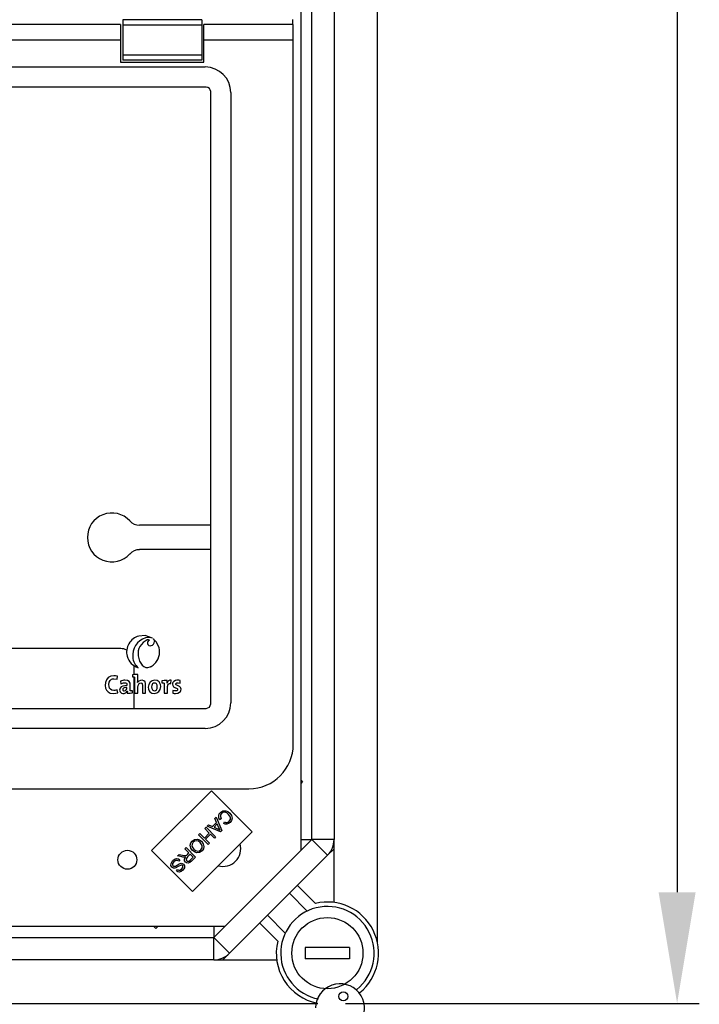
# Model space of a CAD drawing. Extents: x 56 to 1260, y 79 to 234.
# Drawn here: x 113 to 128, y 122 to 144 of the extents above; entities that cross this region are included whole.
import ezdxf

# ---------------------------------------------------------------- set-up
doc = ezdxf.new("R2010")
doc.units = 0
doc.header["$MEASUREMENT"] = 0
doc.layers.get('0').update_dxf_attribs({"linetype": 'CONTINUOUS'})

# ---------------------------------------------------------------- blocks, each defined once
blk = doc.blocks.new('ALZADO')
for p, q in [((61.916, 36.264), (61.916, 87.568)), ((60.935, 60.778), (60.935, 38.608)), ((60.185, 59.897), (60.185, 38.358)), ((60.435, 38.608), (60.435, 59.844)), ((57.956, 57.053), (56.176, 57.053)), ((56.176, 57.053), (56.176, 56.939)), ((57.956, 57.053), (57.956, 56.939)), ((60.004, 56.951), (60.004, 57.064)), ((56.126, 56.951), (42.255, 56.951)), ((56.126, 56.951), (56.126, 56.601)), ((57.956, 56.939), (56.176, 56.939)), ((56.176, 56.939), (56.176, 56.263)), ((57.956, 56.939), (57.956, 56.263)), ((58.006, 56.601), (58.006, 56.951)), ((60.016, 56.951), (58.006, 56.951)), ((60.016, 56.601), (60.016, 56.951)), ((56.126, 56.601), (51.038, 56.601)), ((56.126, 56.601), (56.126, 56.101)), ((58.006, 56.101), (58.006, 56.601)), ((60.016, 56.601), (58.006, 56.601)), ((60.016, 40.751), (60.016, 56.601)), ((56.126, 56.101), (58.006, 56.101)), ((57.956, 56.263), (56.176, 56.263)), ((56.176, 56.263), (56.176, 56.148)), ((57.956, 56.148), (56.176, 56.148)), ((57.956, 56.263), (57.956, 56.148)), ((36.507, 55.996), (58.035, 55.996)), ((58.055, 55.543), (2.776, 55.543)), ((58.158, 41.661), (58.158, 55.44)), ((58.611, 55.421), (58.611, 41.681)), ((58.158, 45.681), (56.558, 45.681)), ((58.158, 45.131), (56.558, 45.131)), ((56.683, 43.197), (56.541, 43.187)), ((56.845, 43.136), (56.683, 43.197)), ((56.863, 43.123), (56.886, 43.091)), ((56.936, 43.048), (56.863, 43.123)), ((56.886, 43.091), (56.894, 43.062)), ((56.995, 42.925), (56.936, 43.048)), ((56.132, 42.904), (49.728, 42.904)), ((56.526, 42.74), (56.556, 42.619)), ((56.556, 42.619), (56.616, 42.528)), ((56.86, 42.533), (56.886, 42.554)), ((56.432, 42.319), (56.432, 42.519)), ((56.616, 42.528), (56.655, 42.499)), ((56.655, 42.499), (56.698, 42.482)), ((56.698, 42.482), (56.746, 42.48)), ((56.746, 42.48), (56.795, 42.494)), ((56.795, 42.494), (56.8, 42.496)), ((56.8, 42.496), (56.804, 42.498)), ((56.804, 42.498), (56.812, 42.502)), ((56.812, 42.502), (56.818, 42.505)), ((56.818, 42.505), (56.86, 42.533)), ((55.79, 42.142), (55.785, 42.071)), ((55.813, 42.204), (55.79, 42.142)), ((55.853, 42.252), (55.813, 42.204)), ((55.91, 42.282), (55.853, 42.252)), ((55.867, 42.095), (55.873, 42.147)), ((55.873, 42.147), (55.894, 42.188)), ((55.894, 42.188), (55.909, 42.203)), ((55.909, 42.203), (55.927, 42.215)), ((55.98, 42.291), (55.91, 42.282)), ((55.927, 42.215), (55.949, 42.222)), ((55.949, 42.222), (55.975, 42.225)), ((55.975, 42.225), (56.053, 42.213)), ((55.998, 42.291), (55.98, 42.291)), ((56.016, 42.289), (55.998, 42.291)), ((56.061, 42.281), (56.016, 42.289)), ((56.053, 42.213), (56.061, 42.281)), ((56.201, 42.191), (56.126, 42.175)), ((56.126, 42.175), (56.132, 42.113)), ((56.132, 42.113), (56.196, 42.134)), ((56.196, 42.134), (56.217, 42.135)), ((56.228, 42.192), (56.201, 42.191)), ((56.217, 42.135), (56.243, 42.133)), ((56.285, 42.186), (56.228, 42.192)), ((56.243, 42.133), (56.26, 42.124)), ((56.26, 42.124), (56.266, 42.118)), ((56.266, 42.118), (56.27, 42.11)), ((56.27, 42.11), (56.272, 42.101)), ((56.322, 42.166), (56.285, 42.186)), ((56.344, 42.123), (56.322, 42.166)), ((56.346, 42.071), (56.344, 42.123)), ((56.447, 42.32), (56.394, 42.316)), ((56.394, 42.316), (56.394, 42.27)), ((56.394, 42.27), (56.424, 42.267)), ((56.424, 42.267), (56.444, 42.264)), ((56.432, 41.559), (56.432, 42.266)), ((56.444, 42.264), (56.444, 41.9)), ((56.518, 42.321), (56.447, 42.32)), ((56.539, 42.17), (56.513, 42.139)), ((56.513, 42.139), (56.513, 42.139)), ((56.537, 42.103), (56.551, 42.118)), ((56.577, 42.189), (56.539, 42.17)), ((56.551, 42.118), (56.566, 42.127)), ((56.566, 42.127), (56.584, 42.131)), ((56.614, 42.192), (56.577, 42.189)), ((56.584, 42.131), (56.597, 42.129)), ((56.597, 42.129), (56.606, 42.125)), ((56.606, 42.125), (56.612, 42.118)), ((56.612, 42.118), (56.618, 42.104)), ((56.656, 42.181), (56.614, 42.192)), ((56.618, 42.104), (56.62, 42.086)), ((56.681, 42.155), (56.656, 42.181)), ((56.692, 42.119), (56.681, 42.155)), ((56.693, 42.013), (56.692, 42.119)), ((56.793, 42.148), (56.763, 42.1)), ((56.839, 42.18), (56.793, 42.148)), ((56.849, 42.11), (56.838, 42.094)), ((56.899, 42.192), (56.839, 42.18)), ((56.869, 42.125), (56.849, 42.11)), ((56.893, 42.13), (56.869, 42.125)), ((56.913, 42.127), (56.893, 42.13)), ((56.954, 42.183), (56.899, 42.192)), ((56.929, 42.12), (56.913, 42.127)), ((56.941, 42.108), (56.929, 42.12)), ((56.952, 42.081), (56.941, 42.108)), ((56.996, 42.157), (56.954, 42.183)), ((57.016, 42.129), (56.996, 42.157)), ((57.028, 42.093), (57.016, 42.129)), ((57.112, 42.186), (57.06, 42.182)), ((57.06, 42.182), (57.06, 42.135)), ((57.06, 42.135), (57.09, 42.133)), ((57.09, 42.133), (57.11, 42.13)), ((57.11, 42.13), (57.11, 41.9)), ((57.179, 42.187), (57.112, 42.186)), ((57.174, 42.129), (57.179, 42.163)), ((57.175, 42.129), (57.174, 42.129)), ((57.179, 42.163), (57.179, 42.187)), ((57.203, 42.102), (57.215, 42.113)), ((57.215, 42.113), (57.228, 42.12)), ((57.228, 42.12), (57.244, 42.122)), ((57.244, 42.122), (57.263, 42.12)), ((57.263, 42.12), (57.266, 42.192)), ((57.301, 42.123), (57.298, 42.104)), ((57.298, 42.104), (57.302, 42.073)), ((57.308, 42.141), (57.301, 42.123)), ((57.33, 42.166), (57.308, 42.141)), ((57.363, 42.184), (57.33, 42.166)), ((57.396, 42.191), (57.363, 42.184)), ((57.374, 42.109), (57.375, 42.116)), ((57.374, 42.105), (57.374, 42.109)), ((57.375, 42.099), (57.374, 42.105)), ((57.375, 42.116), (57.378, 42.122)), ((57.378, 42.122), (57.386, 42.129)), ((57.386, 42.129), (57.397, 42.134)), ((57.423, 42.192), (57.396, 42.191)), ((57.397, 42.134), (57.425, 42.136)), ((57.429, 42.192), (57.423, 42.192)), ((57.425, 42.136), (57.47, 42.129)), ((57.444, 42.191), (57.429, 42.192)), ((57.472, 42.187), (57.444, 42.191)), ((57.47, 42.129), (57.472, 42.187)), ((55.785, 42.071), (55.793, 42.012)), ((55.793, 42.012), (55.814, 41.966)), ((55.814, 41.966), (55.847, 41.929)), ((55.847, 41.929), (55.897, 41.904)), ((55.87, 42.051), (55.867, 42.095)), ((55.882, 42.016), (55.87, 42.051)), ((55.901, 41.989), (55.882, 42.016)), ((55.897, 41.904), (55.964, 41.895)), ((55.929, 41.971), (55.901, 41.989)), ((55.98, 41.963), (55.929, 41.971)), ((55.964, 41.895), (56.023, 41.901)), ((55.999, 41.964), (55.98, 41.963)), ((56.019, 41.967), (55.999, 41.964)), ((56.055, 41.979), (56.019, 41.967)), ((56.023, 41.901), (56.064, 41.912)), ((56.064, 41.912), (56.055, 41.979)), ((56.11, 41.991), (56.107, 41.965)), ((56.107, 41.965), (56.116, 41.932)), ((56.119, 42.015), (56.11, 41.991)), ((56.116, 41.932), (56.131, 41.913)), ((56.143, 42.041), (56.119, 42.015)), ((56.131, 41.913), (56.152, 41.9)), ((56.177, 42.059), (56.143, 42.041)), ((56.152, 41.9), (56.181, 41.895)), ((56.272, 42.074), (56.177, 42.059)), ((56.181, 41.998), (56.178, 41.99)), ((56.178, 41.99), (56.178, 41.978)), ((56.178, 41.978), (56.18, 41.969)), ((56.18, 41.969), (56.184, 41.961)), ((56.187, 42.006), (56.181, 41.998)), ((56.181, 41.895), (56.208, 41.896)), ((56.184, 41.961), (56.191, 41.955)), ((56.196, 42.013), (56.187, 42.006)), ((56.191, 41.955), (56.2, 41.952)), ((56.213, 42.02), (56.196, 42.013)), ((56.2, 41.952), (56.211, 41.951)), ((56.208, 41.896), (56.239, 41.906)), ((56.238, 42.025), (56.213, 42.02)), ((56.272, 42.027), (56.238, 42.025)), ((56.239, 41.906), (56.264, 41.924)), ((56.264, 41.924), (56.28, 41.949)), ((56.272, 42.101), (56.272, 42.09)), ((56.272, 42.09), (56.272, 42.074)), ((56.279, 41.922), (56.278, 41.899)), ((56.278, 41.899), (56.345, 41.9)), ((56.281, 41.948), (56.279, 41.922)), ((56.28, 41.949), (56.281, 41.948)), ((56.345, 41.9), (56.396, 41.905)), ((56.346, 41.956), (56.346, 42.071)), ((56.367, 41.953), (56.346, 41.956)), ((56.396, 41.951), (56.367, 41.953)), ((56.396, 41.905), (56.396, 41.951)), ((56.444, 41.9), (56.518, 41.9)), ((56.518, 42.038), (56.523, 42.074)), ((56.518, 41.9), (56.518, 42.038)), ((56.523, 42.074), (56.537, 42.103)), ((56.62, 42.086), (56.62, 42.055)), ((56.62, 42.055), (56.62, 42.021)), ((56.62, 42.021), (56.62, 41.9)), ((56.62, 41.9), (56.693, 41.9)), ((56.693, 41.9), (56.693, 42.013)), ((56.763, 42.1), (56.752, 42.038)), ((56.752, 42.038), (56.757, 41.992)), ((56.757, 41.992), (56.769, 41.956)), ((56.769, 41.956), (56.789, 41.928)), ((56.789, 41.928), (56.831, 41.902)), ((56.831, 42.072), (56.828, 42.046)), ((56.828, 42.046), (56.832, 42.007)), ((56.838, 42.094), (56.831, 42.072)), ((56.831, 41.902), (56.886, 41.894)), ((56.832, 42.007), (56.844, 41.979)), ((56.844, 41.979), (56.857, 41.967)), ((56.857, 41.967), (56.873, 41.959)), ((56.873, 41.959), (56.892, 41.957)), ((56.886, 41.894), (56.945, 41.906)), ((56.892, 41.957), (56.918, 41.962)), ((56.918, 41.962), (56.938, 41.979)), ((56.938, 41.979), (56.951, 42.006)), ((56.945, 41.906), (56.991, 41.938)), ((56.951, 42.006), (56.956, 42.045)), ((56.956, 42.045), (56.952, 42.081)), ((56.991, 41.938), (57.021, 41.987)), ((57.021, 41.987), (57.032, 42.049)), ((57.032, 42.049), (57.028, 42.093)), ((57.11, 41.9), (57.184, 41.9)), ((57.184, 41.998), (57.186, 42.054)), ((57.184, 41.9), (57.184, 41.998)), ((57.186, 42.054), (57.203, 42.102)), ((57.302, 42.073), (57.321, 42.044)), ((57.306, 41.96), (57.304, 41.899)), ((57.304, 41.899), (57.337, 41.895)), ((57.343, 41.953), (57.306, 41.96)), ((57.321, 42.044), (57.349, 42.027)), ((57.337, 41.895), (57.364, 41.894)), ((57.386, 41.953), (57.343, 41.953)), ((57.349, 42.027), (57.403, 42.003)), ((57.364, 41.894), (57.417, 41.901)), ((57.378, 42.094), (57.375, 42.099)), ((57.384, 42.088), (57.378, 42.094)), ((57.392, 42.082), (57.384, 42.088)), ((57.397, 41.957), (57.386, 41.953)), ((57.454, 42.055), (57.392, 42.082)), ((57.406, 41.963), (57.397, 41.957)), ((57.403, 42.003), (57.409, 41.998)), ((57.411, 41.97), (57.406, 41.963)), ((57.409, 41.998), (57.412, 41.991)), ((57.414, 41.979), (57.411, 41.97)), ((57.412, 41.991), (57.414, 41.984)), ((57.414, 41.984), (57.414, 41.979)), ((57.417, 41.901), (57.457, 41.92)), ((57.481, 42.03), (57.454, 42.055)), ((57.457, 41.92), (57.476, 41.939)), ((57.476, 41.939), (57.487, 41.962)), ((57.489, 42.012), (57.481, 42.03)), ((57.487, 41.962), (57.492, 41.989)), ((57.492, 41.989), (57.489, 42.012)), ((2.776, 41.559), (58.055, 41.559)), ((58.035, 41.106), (2.796, 41.106)), ((60.185, 39.954), (60.227, 39.912)), ((60.227, 39.912), (60.185, 39.869)), ((47.741, 39.751), (59.016, 39.751)), ((56.828, 38.358), (58.172, 39.702)), ((58.172, 39.702), (59.092, 38.782)), ((58.375, 39.214), (58.431, 39.252)), ((58.431, 39.252), (58.498, 39.256)), ((58.498, 39.256), (58.547, 39.236)), ((58.547, 39.236), (58.589, 39.203)), ((58.247, 39.078), (58.277, 39.108)), ((58.289, 38.989), (58.247, 39.078)), ((58.277, 39.108), (58.411, 38.811)), ((58.338, 39.147), (58.351, 39.183)), ((58.339, 39.098), (58.338, 39.147)), ((58.358, 39.053), (58.339, 39.098)), ((58.351, 39.183), (58.375, 39.214)), ((58.394, 39.074), (58.358, 39.053)), ((58.381, 39.163), (58.375, 39.127)), ((58.375, 39.127), (58.394, 39.074)), ((58.402, 39.192), (58.381, 39.163)), ((58.434, 39.214), (58.402, 39.192)), ((58.473, 39.221), (58.434, 39.214)), ((58.45, 38.969), (58.472, 39.004)), ((58.472, 39.004), (58.501, 38.993)), ((58.52, 39.205), (58.473, 39.221)), ((58.56, 39.174), (58.52, 39.205)), ((58.532, 38.992), (58.555, 39.002)), ((58.555, 39.002), (58.574, 39.017)), ((58.601, 39.108), (58.56, 39.174)), ((58.574, 39.017), (58.6, 39.059)), ((58.589, 39.203), (58.628, 39.15)), ((58.628, 39.035), (58.598, 38.992)), ((58.6, 39.059), (58.601, 39.108)), ((58.628, 39.15), (58.641, 39.085)), ((58.641, 39.085), (58.628, 39.035)), ((59.092, 38.782), (57.748, 37.438)), ((58.024, 38.853), (58.053, 38.882)), ((58.126, 38.752), (58.024, 38.853)), ((58.053, 38.882), (58.268, 38.667)), ((58.077, 38.906), (58.109, 38.939)), ((58.381, 38.781), (58.077, 38.906)), ((58.109, 38.939), (58.2, 38.899)), ((58.2, 38.899), (58.289, 38.989)), ((58.304, 38.958), (58.232, 38.885)), ((58.232, 38.885), (58.314, 38.848)), ((58.344, 38.872), (58.304, 38.958)), ((58.314, 38.848), (58.348, 38.832)), ((58.356, 38.848), (58.344, 38.872)), ((58.348, 38.832), (58.374, 38.819)), ((58.374, 38.819), (58.356, 38.848)), ((58.411, 38.811), (58.381, 38.781)), ((58.483, 38.956), (58.45, 38.969)), ((58.518, 38.953), (58.483, 38.956)), ((58.501, 38.993), (58.532, 38.992)), ((58.562, 38.965), (58.518, 38.953)), ((58.598, 38.992), (58.562, 38.965)), ((57.708, 38.53), (57.739, 38.573)), ((57.739, 38.573), (57.794, 38.609)), ((57.795, 38.571), (57.763, 38.549)), ((57.794, 38.609), (57.859, 38.615)), ((57.833, 38.579), (57.795, 38.571)), ((57.881, 38.568), (57.833, 38.579)), ((57.859, 38.615), (57.908, 38.599)), ((57.92, 38.539), (57.881, 38.568)), ((57.884, 38.712), (57.913, 38.741)), ((58.1, 38.498), (57.884, 38.712)), ((57.908, 38.599), (57.95, 38.568)), ((57.913, 38.741), (58.015, 38.64)), ((57.95, 38.568), (57.991, 38.513)), ((58.015, 38.64), (58.126, 38.752)), ((58.151, 38.727), (58.04, 38.615)), ((58.04, 38.615), (58.129, 38.527)), ((58.24, 38.639), (58.151, 38.727)), ((58.226, 36.4), (60.435, 38.608)), ((58.268, 38.667), (58.24, 38.639)), ((60.428, 38.601), (60.185, 38.601)), ((60.935, 38.608), (60.435, 38.608)), ((60.789, 38.255), (60.435, 38.608)), ((60.935, 37.191), (60.935, 38.608)), ((57.748, 37.438), (56.828, 38.358)), ((57.574, 38.399), (57.602, 38.428)), ((57.669, 38.304), (57.574, 38.399)), ((57.602, 38.428), (57.818, 38.213)), ((57.695, 38.479), (57.708, 38.53)), ((57.709, 38.414), (57.695, 38.479)), ((57.748, 38.359), (57.709, 38.414)), ((57.737, 38.506), (57.736, 38.456)), ((57.736, 38.456), (57.752, 38.419)), ((57.763, 38.549), (57.737, 38.506)), ((57.79, 38.327), (57.748, 38.359)), ((57.752, 38.419), (57.777, 38.388)), ((57.777, 38.388), (57.817, 38.358)), ((57.817, 38.358), (57.866, 38.345)), ((57.866, 38.345), (57.905, 38.353)), ((57.905, 38.353), (57.937, 38.375)), ((57.962, 38.351), (57.906, 38.315)), ((57.965, 38.471), (57.92, 38.539)), ((57.937, 38.375), (57.964, 38.42)), ((57.993, 38.395), (57.962, 38.351)), ((57.964, 38.42), (57.965, 38.471)), ((57.991, 38.513), (58.006, 38.447)), ((58.006, 38.447), (57.993, 38.395)), ((58.129, 38.527), (58.1, 38.498)), ((60.935, 38.401), (60.789, 38.255)), ((57.264, 38.07), (57.3, 38.13)), ((57.3, 38.13), (57.34, 38.163)), ((57.373, 38.136), (57.327, 38.106)), ((57.34, 38.163), (57.39, 38.178)), ((57.409, 38.137), (57.373, 38.136)), ((57.39, 38.178), (57.43, 38.172)), ((57.44, 38.121), (57.409, 38.137)), ((57.413, 38.237), (57.449, 38.273)), ((57.509, 38.216), (57.413, 38.237)), ((57.43, 38.172), (57.464, 38.15)), ((57.464, 38.15), (57.44, 38.121)), ((57.449, 38.273), (57.522, 38.257)), ((57.532, 38.213), (57.509, 38.216)), ((57.522, 38.257), (57.577, 38.248)), ((57.561, 38.212), (57.532, 38.213)), ((57.574, 38.214), (57.561, 38.212)), ((57.565, 38.166), (57.589, 38.218)), ((57.568, 38.13), (57.565, 38.166)), ((57.588, 38.099), (57.568, 38.13)), ((57.589, 38.218), (57.574, 38.214)), ((57.577, 38.248), (57.599, 38.248)), ((57.599, 38.248), (57.62, 38.256)), ((57.604, 38.176), (57.602, 38.163)), ((57.602, 38.163), (57.604, 38.15)), ((57.633, 38.218), (57.604, 38.176)), ((57.604, 38.15), (57.617, 38.129)), ((57.617, 38.129), (57.631, 38.119)), ((57.62, 38.256), (57.629, 38.264)), ((57.629, 38.264), (57.636, 38.271)), ((57.631, 38.119), (57.648, 38.115)), ((57.694, 38.279), (57.633, 38.218)), ((57.636, 38.271), (57.669, 38.304)), ((57.648, 38.115), (57.665, 38.117)), ((57.665, 38.117), (57.698, 38.14)), ((57.723, 38.118), (57.69, 38.089)), ((57.766, 38.208), (57.694, 38.279)), ((57.698, 38.14), (57.766, 38.208)), ((57.818, 38.213), (57.723, 38.118)), ((57.839, 38.309), (57.79, 38.327)), ((57.906, 38.315), (57.839, 38.309)), ((60.789, 38.255), (58.58, 36.046)), ((57.263, 38.025), (57.264, 38.07)), ((57.285, 37.986), (57.263, 38.025)), ((57.322, 37.966), (57.285, 37.986)), ((57.3, 38.064), (57.298, 38.038)), ((57.298, 38.038), (57.303, 38.026)), ((57.327, 38.106), (57.3, 38.064)), ((57.303, 38.026), (57.31, 38.016)), ((57.31, 38.016), (57.324, 38.007)), ((57.348, 37.964), (57.322, 37.966)), ((57.324, 38.007), (57.34, 38.004)), ((57.34, 38.004), (57.366, 38.011)), ((57.374, 37.971), (57.348, 37.964)), ((57.366, 38.011), (57.401, 38.031)), ((57.427, 37.999), (57.374, 37.971)), ((57.386, 37.899), (57.411, 37.929)), ((57.416, 37.88), (57.386, 37.899)), ((57.401, 38.031), (57.423, 38.044)), ((57.411, 37.929), (57.437, 37.915)), ((57.423, 38.044), (57.446, 38.057)), ((57.494, 38.033), (57.427, 37.999)), ((57.437, 37.915), (57.466, 37.915)), ((57.446, 38.057), (57.469, 38.068)), ((57.466, 37.915), (57.504, 37.94)), ((57.469, 38.068), (57.492, 38.072)), ((57.492, 38.072), (57.515, 38.07)), ((57.507, 38.031), (57.494, 38.033)), ((57.531, 37.917), (57.495, 37.889)), ((57.504, 37.94), (57.53, 37.979)), ((57.521, 38.022), (57.507, 38.031)), ((57.515, 38.07), (57.547, 38.052)), ((57.528, 38.013), (57.521, 38.022)), ((57.532, 38.002), (57.528, 38.013)), ((57.53, 37.979), (57.532, 38.002)), ((57.566, 37.973), (57.531, 37.917)), ((57.547, 38.052), (57.567, 38.015)), ((57.567, 38.015), (57.566, 37.973)), ((57.616, 38.08), (57.588, 38.099)), ((57.649, 38.074), (57.616, 38.08)), ((57.69, 38.089), (57.649, 38.074)), ((57.451, 37.875), (57.416, 37.88)), ((57.495, 37.889), (57.451, 37.875)), ((60.109, 37.575), (60.515, 37.168)), ((60.332, 36.998), (59.932, 37.398)), ((59.437, 36.903), (59.837, 36.503)), ((58.477, 36.65), (32.429, 36.65)), ((56.923, 36.608), (56.88, 36.65)), ((56.923, 36.608), (56.965, 36.65)), ((58.233, 36.407), (58.233, 36.65)), ((59.666, 36.319), (59.26, 36.726)), ((32.488, 36.4), (58.226, 36.4)), ((58.58, 36.046), (58.226, 36.4)), ((58.226, 35.9), (58.226, 36.4)), ((60.285, 36.175), (60.285, 35.925)), ((61.285, 36.175), (60.285, 36.175)), ((61.285, 36.175), (61.285, 35.925)), ((58.226, 35.9), (32.488, 35.9)), ((58.226, 35.9), (59.644, 35.9)), ((58.58, 36.046), (58.434, 35.9)), ((61.285, 35.925), (60.285, 35.925)), ((30.63, 34.919), (60.57, 34.919))]:
    blk.add_line(p, q)
at = {"ltscale": 5}
for p, q in [((68.657, 86.454), (68.657, 37.419)), ((61.195, 34.919), (69.157, 34.919))]:
    blk.add_line(p, q, dxfattribs=at)
for centre, radius in [((56.282, 38.151), 0.213), ((60.785, 36.05), 0.801), ((61.144, 35.078), 0.1)]:
    blk.add_circle(centre, radius)
for centre, radius, start, end in [((58.026, 55.411), 0.585, 0.9509, 89.0492), ((58.053, 55.438), 0.105, 1.2791, 88.7201), ((55.932, 45.406), 0.55, 42.5685, 317.4315), ((56.558, 45.981), 0.3, 222.5685, 270), ((56.558, 44.83), 0.3, 90, 137.4315), ((56.636, 42.829), 0.371, 104.9661, 195.0325), ((56.812, 42.751), 0.411, 107.2942, 186.1473), ((56.854, 42.791), 0.332, 111.982, 188.8086), ((56.758, 42.944), 0.211, 65.4806, 108.8171), ((56.754, 43.04), 0.0635, 64.4182, 112.1051), ((56.816, 43.023), 0.082, 115.0959, 182.2485), ((56.797, 43.03), 0.0639, 189.645, 291.6563), ((56.799, 43.063), 0.0948, 283.2485, 359.5373), ((56.132, 42.604), 0.3, 63.0417, 90), ((56.637, 42.829), 0.371, 312.2038, 15.0233), ((56.636, 42.829), 0.371, 194.9677, 252.7479), ((56.714, 42.723), 0.311, 182.8404, 232.858), ((55.523, 42.258), 0.997, 353.1439, 3.586), ((57.259, 42.107), 0.0861, 84.8638, 165.3016), ((56.204, 42.019), 0.0688, 276.1194, 6.3393), ((58.026, 41.691), 0.585, 270.9506, 359.0493), ((58.053, 41.664), 0.105, 271.2782, 358.7222), ((59.016, 40.751), 1, 270, 0), ((60.435, 38.608), 0.5, 315, 0), ((58.434, 38.401), 0.4, 254.3488, 15.6512), ((60.785, 36.05), 1.051, 308.9371, 258.9287), ((60.785, 36.05), 1.151, 309.4621, 103.551), ((60.785, 36.05), 1.151, 166.449, 258.4036), ((58.226, 36.4), 0.5, 270, 315), ((61.07, 34.809), 0.551, 330.13, 179.085)]:
    blk.add_arc(centre, radius, start, end)
blk.add_solid([(68.241, 37.419), (69.074, 37.419), (68.657, 34.919)], dxfattribs=at)

msp = doc.modelspace()

# ---------------------------------------------------------------- block references
msp.add_blockref('ALZADO', (58.95, 87.266))

doc.saveas('drawing.dxf')
